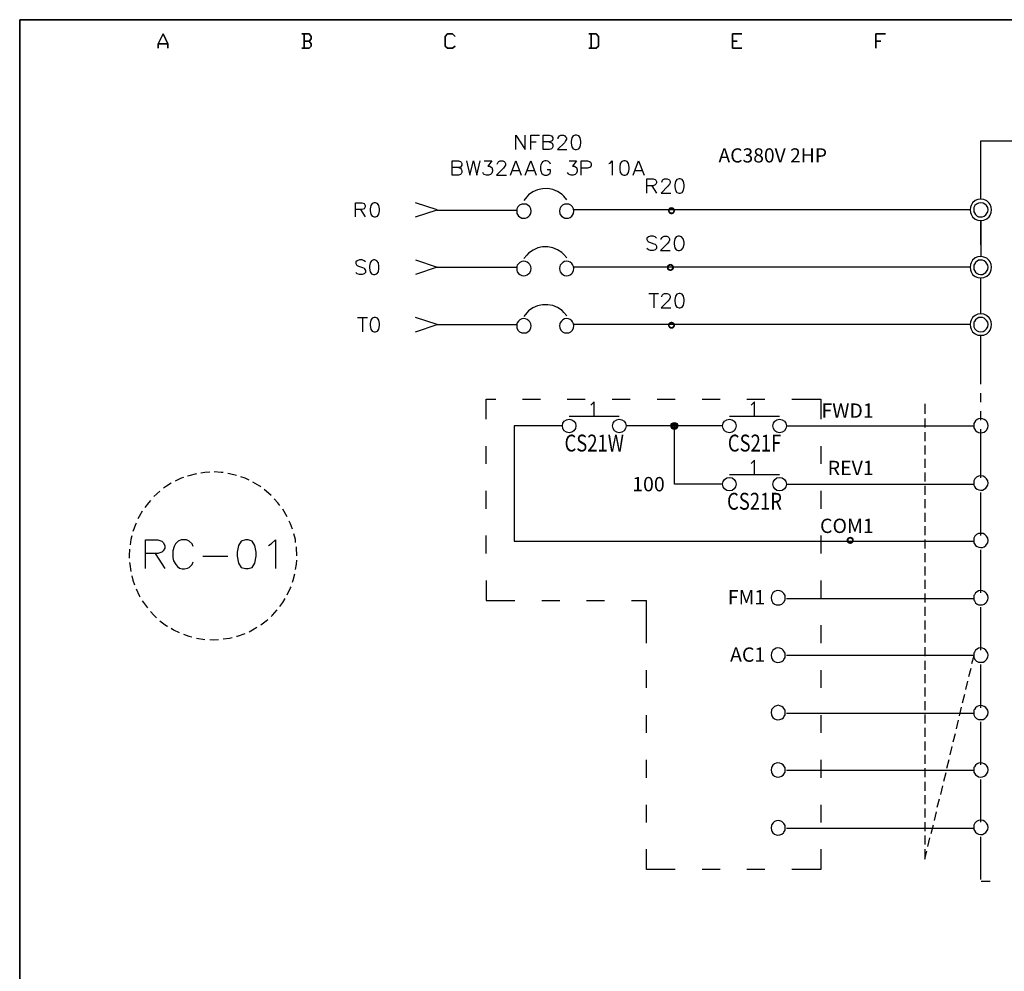
# Model space of a CAD drawing. Units: millimetres. Extents: x -1320 to 1695, y -2524 to 219.
# Drawn here: x 1053 to 1155, y -1679 to -1581 of the extents above; entities that cross this region are included whole.
import ezdxf
from ezdxf.enums import TextEntityAlignment as Align

# ---------------------------------------------------------------- set-up
doc = ezdxf.new("R2010")
doc.units = ezdxf.units.MM
for name, color, linetype in [('H', 7, 'Continuous'), ('P', 7, 'Continuous'), ('字型', 3, 'Continuous')]:
    doc.layers.add(name, color=color, linetype=linetype)
doc.styles.add('CHINA', font='romans.shx', dxfattribs={"bigfont": 'chineset.shx'})

msp = doc.modelspace()

# ---------------------------------------------------------------- hatches: boundary and pattern name
h = msp.add_hatch(color=256)
h.dxf.hatch_style = 1
h.paths.add_polyline_path([(1121.4, -1622.71, -1), (1120.7, -1622.71, -1)])
h.paths.add_polyline_path([(1120.88, -1622.71, 1), (1121.22, -1622.71, 1)], flags=16)
at = {"layer": 'H', "linetype": 'Continuous'}
for points in [[(1120.39, -1600.43), (1120.42, -1600.27), (1120.58, -1600.34), (1120.39, -1600.43)], [(1120.39, -1600.43), (1120.58, -1600.34), (1120.57, -1600.43), (1120.39, -1600.43)], [(1120.42, -1600.55), (1120.39, -1600.43), (1120.57, -1600.43), (1120.42, -1600.55)], [(1120.42, -1600.27), (1120.49, -1600.15), (1120.64, -1600.27), (1120.42, -1600.27)], [(1120.58, -1600.34), (1120.42, -1600.27), (1120.64, -1600.27), (1120.58, -1600.34)], [(1120.42, -1600.55), (1120.57, -1600.43), (1120.58, -1600.48), (1120.42, -1600.55)], [(1120.49, -1600.68), (1120.42, -1600.55), (1120.58, -1600.48), (1120.49, -1600.68)], [(1120.69, -1600.25), (1120.49, -1600.15), (1120.6, -1600.06), (1120.69, -1600.25)], [(1120.64, -1600.27), (1120.49, -1600.15), (1120.69, -1600.25), (1120.64, -1600.27)], [(1120.49, -1600.68), (1120.58, -1600.48), (1120.64, -1600.55), (1120.49, -1600.68)], [(1120.6, -1600.76), (1120.49, -1600.68), (1120.64, -1600.55), (1120.6, -1600.76)], [(1120.76, -1600.23), (1120.6, -1600.06), (1120.76, -1600.04), (1120.76, -1600.23)], [(1120.69, -1600.25), (1120.6, -1600.06), (1120.76, -1600.23), (1120.69, -1600.25)], [(1120.6, -1600.76), (1120.64, -1600.55), (1120.69, -1600.59), (1120.6, -1600.76)], [(1120.76, -1600.78), (1120.6, -1600.76), (1120.69, -1600.59), (1120.76, -1600.78)], [(1120.76, -1600.78), (1120.69, -1600.59), (1120.76, -1600.59), (1120.76, -1600.78)], [(1120.81, -1600.25), (1120.76, -1600.04), (1120.9, -1600.06), (1120.81, -1600.25)], [(1120.81, -1600.25), (1120.76, -1600.23), (1120.76, -1600.04), (1120.81, -1600.25)], [(1120.76, -1600.78), (1120.76, -1600.59), (1120.9, -1600.76), (1120.76, -1600.78)], [(1120.9, -1600.76), (1120.76, -1600.59), (1120.81, -1600.59), (1120.9, -1600.76)], [(1120.88, -1600.27), (1120.81, -1600.25), (1120.9, -1600.06), (1120.88, -1600.27)], [(1121.01, -1600.68), (1120.81, -1600.59), (1120.88, -1600.55), (1121.01, -1600.68)], [(1120.9, -1600.76), (1120.81, -1600.59), (1121.01, -1600.68), (1120.9, -1600.76)], [(1120.88, -1600.27), (1120.9, -1600.06), (1121.01, -1600.15), (1120.88, -1600.27)], [(1120.92, -1600.34), (1120.88, -1600.27), (1121.01, -1600.15), (1120.92, -1600.34)], [(1120.88, -1600.55), (1120.92, -1600.48), (1121.09, -1600.55), (1120.88, -1600.55)], [(1121.01, -1600.68), (1120.88, -1600.55), (1121.09, -1600.55), (1121.01, -1600.68)], [(1120.92, -1600.34), (1121.01, -1600.15), (1121.09, -1600.27), (1120.92, -1600.34)], [(1120.95, -1600.43), (1120.92, -1600.34), (1121.09, -1600.27), (1120.95, -1600.43)], [(1121.09, -1600.55), (1120.92, -1600.48), (1121.13, -1600.43), (1121.09, -1600.55)], [(1120.92, -1600.48), (1120.95, -1600.43), (1121.13, -1600.43), (1120.92, -1600.48)], [(1120.95, -1600.43), (1121.09, -1600.27), (1121.13, -1600.43), (1120.95, -1600.43)], [(1120.27, -1606.28), (1120.28, -1606.14), (1120.46, -1606.23), (1120.27, -1606.28)], [(1120.27, -1606.28), (1120.46, -1606.23), (1120.46, -1606.28), (1120.27, -1606.28)], [(1120.28, -1606.44), (1120.27, -1606.28), (1120.46, -1606.28), (1120.28, -1606.44)], [(1120.49, -1606.16), (1120.28, -1606.14), (1120.37, -1606.04), (1120.49, -1606.16)], [(1120.46, -1606.23), (1120.28, -1606.14), (1120.49, -1606.16), (1120.46, -1606.23)], [(1120.28, -1606.44), (1120.46, -1606.28), (1120.46, -1606.36), (1120.28, -1606.44)], [(1120.37, -1606.55), (1120.28, -1606.44), (1120.46, -1606.36), (1120.37, -1606.55)], [(1120.57, -1606.13), (1120.37, -1606.04), (1120.49, -1605.95), (1120.57, -1606.13)], [(1120.49, -1606.16), (1120.37, -1606.04), (1120.57, -1606.13), (1120.49, -1606.16)], [(1120.37, -1606.55), (1120.46, -1606.36), (1120.49, -1606.41), (1120.37, -1606.55)], [(1120.49, -1606.62), (1120.37, -1606.55), (1120.49, -1606.41), (1120.49, -1606.62)], [(1120.64, -1606.09), (1120.49, -1605.95), (1120.64, -1605.91), (1120.64, -1606.09)], [(1120.57, -1606.13), (1120.49, -1605.95), (1120.64, -1606.09), (1120.57, -1606.13)], [(1120.49, -1606.62), (1120.49, -1606.41), (1120.57, -1606.46), (1120.49, -1606.62)], [(1120.64, -1606.67), (1120.49, -1606.62), (1120.57, -1606.46), (1120.64, -1606.67)], [(1120.64, -1606.67), (1120.57, -1606.46), (1120.64, -1606.48), (1120.64, -1606.67)], [(1120.71, -1606.13), (1120.64, -1605.91), (1120.78, -1605.95), (1120.71, -1606.13)], [(1120.71, -1606.13), (1120.64, -1606.09), (1120.64, -1605.91), (1120.71, -1606.13)], [(1120.78, -1606.62), (1120.64, -1606.48), (1120.71, -1606.46), (1120.78, -1606.62)], [(1120.64, -1606.67), (1120.64, -1606.48), (1120.78, -1606.62), (1120.64, -1606.67)], [(1120.78, -1606.16), (1120.71, -1606.13), (1120.78, -1605.95), (1120.78, -1606.16)], [(1120.9, -1606.55), (1120.71, -1606.46), (1120.78, -1606.41), (1120.9, -1606.55)], [(1120.78, -1606.62), (1120.71, -1606.46), (1120.9, -1606.55), (1120.78, -1606.62)], [(1120.78, -1606.16), (1120.78, -1605.95), (1120.9, -1606.04), (1120.78, -1606.16)], [(1120.81, -1606.23), (1120.78, -1606.16), (1120.9, -1606.04), (1120.81, -1606.23)], [(1120.99, -1606.44), (1120.78, -1606.41), (1120.81, -1606.36), (1120.99, -1606.44)], [(1120.9, -1606.55), (1120.78, -1606.41), (1120.99, -1606.44), (1120.9, -1606.55)], [(1120.81, -1606.23), (1120.9, -1606.04), (1120.99, -1606.14), (1120.81, -1606.23)], [(1120.81, -1606.28), (1120.99, -1606.14), (1121.01, -1606.28), (1120.81, -1606.28)], [(1120.81, -1606.28), (1120.81, -1606.23), (1120.99, -1606.14), (1120.81, -1606.28)], [(1120.99, -1606.44), (1120.81, -1606.36), (1121.01, -1606.28), (1120.99, -1606.44)], [(1120.81, -1606.36), (1120.81, -1606.28), (1121.01, -1606.28), (1120.81, -1606.36)], [(1120.69, -1612.11), (1120.49, -1612.02), (1120.6, -1611.95), (1120.69, -1612.11)], [(1120.76, -1612.09), (1120.6, -1611.95), (1120.76, -1611.91), (1120.76, -1612.09)], [(1120.69, -1612.11), (1120.6, -1611.95), (1120.76, -1612.09), (1120.69, -1612.11)], [(1120.81, -1612.11), (1120.76, -1611.91), (1120.9, -1611.95), (1120.81, -1612.11)], [(1120.81, -1612.11), (1120.76, -1612.09), (1120.76, -1611.91), (1120.81, -1612.11)], [(1120.88, -1612.16), (1120.81, -1612.11), (1120.9, -1611.95), (1120.88, -1612.16)], [(1120.88, -1612.16), (1120.9, -1611.95), (1121.01, -1612.02), (1120.88, -1612.16)], [(1120.39, -1612.28), (1120.42, -1612.12), (1120.58, -1612.21), (1120.39, -1612.28)], [(1120.39, -1612.28), (1120.58, -1612.21), (1120.57, -1612.28), (1120.39, -1612.28)], [(1120.42, -1612.42), (1120.39, -1612.28), (1120.57, -1612.28), (1120.42, -1612.42)], [(1120.64, -1612.16), (1120.42, -1612.12), (1120.49, -1612.02), (1120.64, -1612.16)], [(1120.58, -1612.21), (1120.42, -1612.12), (1120.64, -1612.16), (1120.58, -1612.21)], [(1120.42, -1612.42), (1120.57, -1612.28), (1120.58, -1612.34), (1120.42, -1612.42)], [(1120.49, -1612.53), (1120.42, -1612.42), (1120.58, -1612.34), (1120.49, -1612.53)], [(1120.64, -1612.16), (1120.49, -1612.02), (1120.69, -1612.11), (1120.64, -1612.16)], [(1120.49, -1612.53), (1120.58, -1612.34), (1120.64, -1612.41), (1120.49, -1612.53)], [(1120.6, -1612.62), (1120.49, -1612.53), (1120.64, -1612.41), (1120.6, -1612.62)], [(1120.6, -1612.62), (1120.64, -1612.41), (1120.69, -1612.44), (1120.6, -1612.62)], [(1120.76, -1612.65), (1120.6, -1612.62), (1120.69, -1612.44), (1120.76, -1612.65)], [(1120.76, -1612.65), (1120.69, -1612.44), (1120.76, -1612.48), (1120.76, -1612.65)], [(1120.9, -1612.62), (1120.76, -1612.48), (1120.81, -1612.44), (1120.9, -1612.62)], [(1120.76, -1612.65), (1120.76, -1612.48), (1120.9, -1612.62), (1120.76, -1612.65)], [(1121.01, -1612.53), (1120.81, -1612.44), (1120.88, -1612.41), (1121.01, -1612.53)], [(1120.9, -1612.62), (1120.81, -1612.44), (1121.01, -1612.53), (1120.9, -1612.62)], [(1120.92, -1612.21), (1120.88, -1612.16), (1121.01, -1612.02), (1120.92, -1612.21)], [(1121.09, -1612.42), (1120.88, -1612.41), (1120.92, -1612.34), (1121.09, -1612.42)], [(1121.01, -1612.53), (1120.88, -1612.41), (1121.09, -1612.42), (1121.01, -1612.53)], [(1120.92, -1612.21), (1121.01, -1612.02), (1121.09, -1612.12), (1120.92, -1612.21)], [(1120.95, -1612.28), (1120.92, -1612.21), (1121.09, -1612.12), (1120.95, -1612.28)], [(1121.09, -1612.42), (1120.92, -1612.34), (1121.13, -1612.28), (1121.09, -1612.42)], [(1120.92, -1612.34), (1120.95, -1612.28), (1121.13, -1612.28), (1120.92, -1612.34)], [(1120.95, -1612.28), (1121.09, -1612.12), (1121.13, -1612.28), (1120.95, -1612.28)], [(1138.89, -1634.56), (1138.91, -1634.42), (1139.09, -1634.51), (1138.89, -1634.56)], [(1139.12, -1634.44), (1138.91, -1634.42), (1139, -1634.3), (1139.12, -1634.44)], [(1139.09, -1634.51), (1138.91, -1634.42), (1139.12, -1634.44), (1139.09, -1634.51)], [(1139.19, -1634.4), (1139, -1634.3), (1139.12, -1634.22), (1139.19, -1634.4)], [(1139.12, -1634.44), (1139, -1634.3), (1139.19, -1634.4), (1139.12, -1634.44)], [(1139.26, -1634.38), (1139.12, -1634.22), (1139.26, -1634.19), (1139.26, -1634.38)], [(1139.19, -1634.4), (1139.12, -1634.22), (1139.26, -1634.38), (1139.19, -1634.4)], [(1139.33, -1634.4), (1139.26, -1634.19), (1139.4, -1634.22), (1139.33, -1634.4)], [(1139.33, -1634.4), (1139.26, -1634.38), (1139.26, -1634.19), (1139.33, -1634.4)], [(1139.4, -1634.44), (1139.33, -1634.4), (1139.4, -1634.22), (1139.4, -1634.44)], [(1139.4, -1634.44), (1139.4, -1634.22), (1139.53, -1634.3), (1139.4, -1634.44)], [(1139.44, -1634.51), (1139.4, -1634.44), (1139.53, -1634.3), (1139.44, -1634.51)], [(1139.44, -1634.51), (1139.53, -1634.3), (1139.62, -1634.42), (1139.44, -1634.51)], [(1139.44, -1634.56), (1139.62, -1634.42), (1139.63, -1634.56), (1139.44, -1634.56)], [(1139.44, -1634.56), (1139.44, -1634.51), (1139.62, -1634.42), (1139.44, -1634.56)], [(1138.89, -1634.56), (1139.09, -1634.51), (1139.09, -1634.56), (1138.89, -1634.56)], [(1138.91, -1634.72), (1138.89, -1634.56), (1139.09, -1634.56), (1138.91, -1634.72)], [(1138.91, -1634.72), (1139.09, -1634.56), (1139.09, -1634.63), (1138.91, -1634.72)], [(1139, -1634.82), (1138.91, -1634.72), (1139.09, -1634.63), (1139, -1634.82)], [(1139, -1634.82), (1139.09, -1634.63), (1139.12, -1634.7), (1139, -1634.82)], [(1139.12, -1634.91), (1139, -1634.82), (1139.12, -1634.7), (1139.12, -1634.91)], [(1139.12, -1634.91), (1139.12, -1634.7), (1139.19, -1634.74), (1139.12, -1634.91)], [(1139.26, -1634.93), (1139.12, -1634.91), (1139.19, -1634.74), (1139.26, -1634.93)], [(1139.26, -1634.93), (1139.19, -1634.74), (1139.26, -1634.75), (1139.26, -1634.93)], [(1139.4, -1634.91), (1139.26, -1634.75), (1139.33, -1634.74), (1139.4, -1634.91)], [(1139.26, -1634.93), (1139.26, -1634.75), (1139.4, -1634.91), (1139.26, -1634.93)], [(1139.53, -1634.82), (1139.33, -1634.74), (1139.4, -1634.7), (1139.53, -1634.82)], [(1139.4, -1634.91), (1139.33, -1634.74), (1139.53, -1634.82), (1139.4, -1634.91)], [(1139.62, -1634.72), (1139.4, -1634.7), (1139.44, -1634.63), (1139.62, -1634.72)], [(1139.53, -1634.82), (1139.4, -1634.7), (1139.62, -1634.72), (1139.53, -1634.82)], [(1139.62, -1634.72), (1139.44, -1634.63), (1139.63, -1634.56), (1139.62, -1634.72)], [(1139.44, -1634.63), (1139.44, -1634.56), (1139.63, -1634.56), (1139.44, -1634.63)]]:
    msp.add_hatch(color=256, dxfattribs=at).paths.add_polyline_path(points)

# ---------------------------------------------------------------- linework, layer by layer
at = {"linetype": 'Continuous'}
for p, q in [((1112.75, -1620.21), (1112.39, -1620.56)), ((1112.75, -1621.71), (1112.75, -1620.21)), ((1129.35, -1620.21), (1128.99, -1620.56)), ((1129.35, -1621.71), (1129.35, -1620.21)), ((1129.35, -1626.24), (1128.99, -1626.59)), ((1129.35, -1627.74), (1129.35, -1626.24))]:
    msp.add_line(p, q, dxfattribs=at)
for p, q in [((1110.15, -1621.71), (1115.35, -1621.71)), ((1126.75, -1621.71), (1131.95, -1621.71)), ((1126.05, -1622.71), (1116.05, -1622.71)), ((1126.75, -1627.74), (1131.95, -1627.74))]:
    msp.add_line(p, q)
msp.add_lwpolyline([(1126.05, -1628.74), (1121.05, -1628.74), (1121.05, -1622.71)])
for centre, radius in [((1110.15, -1622.71), 0.7), ((1115.35, -1622.71), 0.7), ((1126.75, -1622.71), 0.7), ((1131.95, -1622.71), 0.7), ((1121.05, -1622.71), 0.35), ((1121.05, -1622.71), 0.17), ((1126.75, -1628.74), 0.7), ((1131.95, -1628.74), 0.7)]:
    msp.add_circle(centre, radius)
at = {"layer": 'P'}
for points in [[(1276.18, -1782.74), (1198.16, -1782.74), (1198.16, -1766.39), (1276.18, -1766.39), (1276.18, -1782.74), (1335.62, -1782.74), (1335.62, -1758.95), (1335.62, -1580.62), (1053.26, -1580.62), (1053.26, -1758.95), (1053.26, -1766.39), (1053.26, -1782.74), (1127.55, -1782.74), (1127.55, -1766.39), (1053.26, -1766.39), (1053.26, -1758.95), (1053.26, -1580.62), (1335.62, -1580.62), (1335.62, -1758.95), (1335.62, -1766.39), (1276.18, -1766.39)], [(1104.62, -1594.06), (1104.62, -1592.58), (1105.61, -1594.06), (1105.61, -1592.58)], [(1106.19, -1594.06), (1106.19, -1592.58), (1107.09, -1592.58)], [(1108.09, -1593.29), (1108.31, -1593.37), (1108.39, -1593.43), (1108.45, -1593.58), (1108.45, -1593.8), (1108.39, -1593.92), (1108.31, -1594.01), (1108.09, -1594.06), (1107.46, -1594.06), (1107.46, -1592.58), (1108.09, -1592.58), (1108.31, -1592.65), (1108.39, -1592.74), (1108.45, -1592.86), (1108.45, -1593), (1108.39, -1593.16), (1108.31, -1593.21), (1108.09, -1593.29), (1107.46, -1593.29)], [(1109.03, -1592.95), (1109.03, -1592.86), (1109.08, -1592.74), (1109.15, -1592.65), (1109.29, -1592.58), (1109.58, -1592.58), (1109.72, -1592.65), (1109.79, -1592.74), (1109.88, -1592.86), (1109.88, -1593), (1109.79, -1593.16), (1109.66, -1593.37), (1108.94, -1594.06), (1109.93, -1594.06)], [(1110.78, -1592.58), (1110.56, -1592.65), (1110.44, -1592.86), (1110.35, -1593.21), (1110.35, -1593.43), (1110.44, -1593.8), (1110.56, -1594.01), (1110.78, -1594.06), (1110.93, -1594.06), (1111.15, -1594.01), (1111.29, -1593.8), (1111.36, -1593.43), (1111.36, -1593.21), (1111.29, -1592.86), (1111.15, -1592.65), (1110.93, -1592.58), (1110.78, -1592.58), (1110.78, -1592.58)], [(1106.19, -1593.29), (1106.75, -1593.29)], [(1152.79, -1599.21), (1152.79, -1593.18), (1159.21, -1593.18)], [(1098.69, -1595.95), (1098.9, -1596.02), (1098.98, -1596.11), (1099.03, -1596.23), (1099.03, -1596.44), (1098.98, -1596.58), (1098.9, -1596.65), (1098.69, -1596.74), (1098.04, -1596.74), (1098.04, -1595.26), (1098.69, -1595.26), (1098.9, -1595.31), (1098.98, -1595.38), (1099.03, -1595.53), (1099.03, -1595.68), (1098.98, -1595.81), (1098.9, -1595.9), (1098.69, -1595.95), (1098.04, -1595.95)], [(1099.54, -1595.26), (1099.87, -1596.74), (1100.25, -1595.26), (1100.6, -1596.74), (1100.93, -1595.26)], [(1101.37, -1595.26), (1102.15, -1595.26), (1101.73, -1595.81), (1101.94, -1595.81), (1102.08, -1595.9), (1102.15, -1595.95), (1102.22, -1596.16), (1102.22, -1596.32), (1102.15, -1596.53), (1102.01, -1596.65), (1101.8, -1596.74), (1101.59, -1596.74), (1101.37, -1596.65), (1101.3, -1596.58), (1101.23, -1596.44)], [(1102.71, -1595.6), (1102.79, -1595.38), (1102.86, -1595.31), (1103, -1595.26), (1103.28, -1595.26), (1103.44, -1595.31), (1103.49, -1595.38), (1103.56, -1595.53), (1103.56, -1595.68), (1103.49, -1595.81), (1103.35, -1596.02), (1102.64, -1596.74), (1103.65, -1596.74)], [(1104.07, -1596.74), (1104.62, -1595.26), (1105.18, -1596.74)], [(1105.61, -1596.74), (1106.19, -1595.26), (1106.75, -1596.74)], [(1108.24, -1595.6), (1108.18, -1595.47), (1108.02, -1595.31), (1107.95, -1595.28), (1107.79, -1595.24), (1107.65, -1595.24), (1107.53, -1595.28), (1107.41, -1595.35), (1107.32, -1595.45), (1107.21, -1595.65), (1107.18, -1595.81), (1107.18, -1596.16), (1107.25, -1596.37), (1107.3, -1596.53), (1107.46, -1596.65), (1107.6, -1596.74), (1107.88, -1596.74), (1108.02, -1596.65), (1108.18, -1596.53), (1108.24, -1596.37), (1108.24, -1596.16), (1107.88, -1596.16)], [(1110.14, -1595.26), (1110.93, -1595.26), (1110.51, -1595.81), (1110.72, -1595.81), (1110.86, -1595.9), (1110.93, -1595.95), (1110.99, -1596.16), (1110.99, -1596.32), (1110.93, -1596.53), (1110.78, -1596.65), (1110.56, -1596.74), (1110.35, -1596.74), (1110.14, -1596.65), (1110.09, -1596.58), (1110, -1596.44)], [(1111.41, -1596.74), (1111.41, -1595.26), (1112.05, -1595.26), (1112.26, -1595.31), (1112.35, -1595.38), (1112.42, -1595.53), (1112.42, -1595.74), (1112.35, -1595.9), (1112.26, -1595.95), (1112.05, -1596.02), (1111.41, -1596.02)], [(1114.25, -1595.53), (1114.39, -1595.47), (1114.6, -1595.26), (1114.6, -1596.74)], [(1115.82, -1595.26), (1115.61, -1595.31), (1115.45, -1595.53), (1115.4, -1595.9), (1115.4, -1596.11), (1115.45, -1596.44), (1115.61, -1596.65), (1115.82, -1596.74), (1115.94, -1596.74), (1116.16, -1596.65), (1116.3, -1596.44), (1116.37, -1596.11), (1116.37, -1595.9), (1116.3, -1595.53), (1116.16, -1595.31), (1115.94, -1595.26), (1115.82, -1595.26), (1115.82, -1595.26)], [(1116.79, -1596.74), (1117.35, -1595.26), (1117.94, -1596.74)], [(1104.28, -1596.23), (1104.97, -1596.23)], [(1105.82, -1596.23), (1106.54, -1596.23)], [(1117, -1596.23), (1117.73, -1596.23)], [(1118.2, -1598.58), (1118.2, -1597.1), (1118.84, -1597.1), (1119.05, -1597.17), (1119.12, -1597.24), (1119.19, -1597.39), (1119.19, -1597.52), (1119.12, -1597.66), (1119.05, -1597.73), (1118.84, -1597.82), (1118.2, -1597.82)], [(1119.75, -1597.45), (1119.82, -1597.24), (1119.89, -1597.17), (1120.04, -1597.1), (1120.32, -1597.1), (1120.48, -1597.17), (1120.53, -1597.24), (1120.6, -1597.39), (1120.6, -1597.52), (1120.53, -1597.66), (1120.39, -1597.87), (1119.68, -1598.58), (1120.69, -1598.58)], [(1121.54, -1597.1), (1121.32, -1597.17), (1121.16, -1597.39), (1121.11, -1597.73), (1121.11, -1597.94), (1121.16, -1598.29), (1121.32, -1598.51), (1121.54, -1598.58), (1121.66, -1598.58), (1121.87, -1598.51), (1122.01, -1598.29), (1122.08, -1597.94), (1122.08, -1597.73), (1122.01, -1597.39), (1121.87, -1597.17), (1121.66, -1597.1), (1121.54, -1597.1), (1121.54, -1597.1)], [(1109.91, -1599.28), (1109.61, -1598.91), (1109.42, -1598.72), (1108.96, -1598.42), (1108.46, -1598.22), (1107.95, -1598.12), (1107.41, -1598.14), (1106.89, -1598.24), (1106.4, -1598.45), (1105.96, -1598.75), (1105.77, -1598.96), (1105.47, -1599.34)], [(1118.7, -1597.82), (1119.19, -1598.58)], [(1088.04, -1601.06), (1088.04, -1599.58), (1088.67, -1599.58), (1088.92, -1599.65), (1088.97, -1599.72), (1089.04, -1599.86), (1089.04, -1600.01), (1088.97, -1600.15), (1088.92, -1600.22), (1088.67, -1600.29), (1088.04, -1600.29)], [(1089.98, -1599.58), (1089.77, -1599.65), (1089.61, -1599.86), (1089.56, -1600.22), (1089.56, -1600.43), (1089.61, -1600.78), (1089.77, -1600.99), (1089.98, -1601.06), (1090.1, -1601.06), (1090.31, -1600.99), (1090.46, -1600.78), (1090.53, -1600.43), (1090.53, -1600.22), (1090.46, -1599.86), (1090.31, -1599.65), (1090.1, -1599.58), (1089.98, -1599.58), (1089.98, -1599.58)], [(1094.25, -1601.06), (1096.47, -1600.32), (1094.25, -1599.58)], [(1106.21, -1600.46), (1106.17, -1600.23), (1106.07, -1600.01), (1105.89, -1599.85), (1105.7, -1599.74), (1105.47, -1599.72), (1105.24, -1599.74), (1105.03, -1599.85), (1104.85, -1600.01), (1104.74, -1600.23), (1104.73, -1600.46), (1104.74, -1600.69), (1104.8, -1600.8), (1104.92, -1600.96), (1105.08, -1601.08), (1105.25, -1601.17), (1105.45, -1601.2), (1105.62, -1601.17), (1105.82, -1601.1), (1105.98, -1600.98), (1106.07, -1600.89), (1106.17, -1600.69), (1106.21, -1600.46), (1106.21, -1600.46)], [(1110.65, -1600.46), (1110.62, -1600.23), (1110.51, -1600.01), (1110.33, -1599.85), (1110.12, -1599.74), (1109.89, -1599.72), (1109.68, -1599.74), (1109.47, -1599.85), (1109.29, -1600.01), (1109.19, -1600.23), (1109.15, -1600.46), (1109.19, -1600.69), (1109.24, -1600.8), (1109.36, -1600.96), (1109.52, -1601.08), (1109.7, -1601.17), (1109.88, -1601.2), (1110.07, -1601.17), (1110.26, -1601.1), (1110.42, -1600.98), (1110.51, -1600.89), (1110.62, -1600.69), (1110.65, -1600.46), (1110.65, -1600.46)], [(1153.9, -1600.32), (1153.87, -1600.04), (1153.74, -1599.76), (1153.66, -1599.62), (1153.41, -1599.39), (1153.11, -1599.26), (1152.81, -1599.21), (1152.49, -1599.25), (1152.19, -1599.37), (1151.94, -1599.58), (1151.77, -1599.86), (1151.72, -1600.04), (1151.68, -1600.32), (1151.72, -1600.61), (1151.77, -1600.78), (1151.94, -1601.06), (1152.19, -1601.28), (1152.49, -1601.4), (1152.81, -1601.43), (1153.11, -1601.38), (1153.41, -1601.26), (1153.66, -1601.03), (1153.74, -1600.89), (1153.87, -1600.61), (1153.9, -1600.32), (1153.9, -1600.32)], [(1153.53, -1600.32), (1153.5, -1600.09), (1153.39, -1599.88), (1153.21, -1599.72), (1153.02, -1599.62), (1152.79, -1599.58), (1152.56, -1599.62), (1152.35, -1599.72), (1152.17, -1599.88), (1152.07, -1600.09), (1152.05, -1600.32), (1152.07, -1600.53), (1152.12, -1600.64), (1152.23, -1600.82), (1152.39, -1600.96), (1152.56, -1601.05), (1152.76, -1601.06), (1152.95, -1601.05), (1153.14, -1600.98), (1153.32, -1600.85), (1153.39, -1600.75), (1153.5, -1600.53), (1153.53, -1600.32), (1153.53, -1600.32)], [(1088.55, -1600.29), (1089.04, -1601.06)], [(1096.45, -1600.36), (1104.73, -1600.36)], [(1151.68, -1600.32), (1110.63, -1600.32)], [(1152.79, -1603.96), (1152.79, -1601.43), (1152.79, -1605.16)], [(1119.21, -1603.25), (1119.05, -1603.11), (1118.84, -1603.04), (1118.57, -1603.04), (1118.36, -1603.11), (1118.2, -1603.25), (1118.2, -1603.41), (1118.27, -1603.53), (1118.36, -1603.62), (1118.48, -1603.67), (1118.91, -1603.83), (1119.05, -1603.89), (1119.12, -1603.96), (1119.21, -1604.1), (1119.21, -1604.31), (1119.05, -1604.47), (1118.84, -1604.52), (1118.57, -1604.52), (1118.36, -1604.47), (1118.2, -1604.31)], [(1119.68, -1603.41), (1119.68, -1603.32), (1119.77, -1603.2), (1119.84, -1603.11), (1119.98, -1603.04), (1120.27, -1603.04), (1120.41, -1603.11), (1120.48, -1603.2), (1120.53, -1603.32), (1120.53, -1603.46), (1120.48, -1603.62), (1120.32, -1603.83), (1119.63, -1604.52), (1120.62, -1604.52)], [(1121.46, -1603.04), (1121.25, -1603.11), (1121.11, -1603.32), (1121.04, -1603.67), (1121.04, -1603.89), (1121.11, -1604.26), (1121.25, -1604.47), (1121.46, -1604.52), (1121.59, -1604.52), (1121.8, -1604.47), (1121.96, -1604.26), (1122.05, -1603.89), (1122.05, -1603.67), (1121.96, -1603.32), (1121.8, -1603.11), (1121.59, -1603.04), (1121.46, -1603.04), (1121.46, -1603.04)], [(1109.91, -1605.31), (1109.61, -1604.94), (1109.4, -1604.75), (1108.94, -1604.45), (1108.45, -1604.26), (1107.94, -1604.15), (1107.41, -1604.17), (1106.91, -1604.27), (1106.42, -1604.49), (1105.96, -1604.8), (1105.77, -1605.01), (1105.47, -1605.37)], [(1089.06, -1605.72), (1088.92, -1605.6), (1088.71, -1605.51), (1088.43, -1605.51), (1088.2, -1605.6), (1088.07, -1605.72), (1088.07, -1605.88), (1088.13, -1606.02), (1088.2, -1606.09), (1088.34, -1606.14), (1088.76, -1606.3), (1088.92, -1606.36), (1088.97, -1606.44), (1089.06, -1606.6), (1089.06, -1606.81), (1088.92, -1606.94), (1088.71, -1607.03), (1088.43, -1607.03), (1088.2, -1606.94), (1088.07, -1606.81)], [(1089.91, -1605.51), (1089.7, -1605.6), (1089.56, -1605.81), (1089.49, -1606.14), (1089.49, -1606.36), (1089.56, -1606.73), (1089.7, -1606.94), (1089.91, -1607.03), (1090.03, -1607.03), (1090.24, -1606.94), (1090.4, -1606.73), (1090.46, -1606.36), (1090.46, -1606.14), (1090.4, -1605.81), (1090.24, -1605.6), (1090.03, -1605.51), (1089.91, -1605.51), (1089.91, -1605.51)], [(1094.25, -1605.51), (1096.47, -1606.25), (1094.25, -1607.03)], [(1106.21, -1606.41), (1106.17, -1606.18), (1106.07, -1605.97), (1105.98, -1605.88), (1105.82, -1605.74), (1105.62, -1605.67), (1105.43, -1605.65), (1105.24, -1605.69), (1105.06, -1605.76), (1104.9, -1605.9), (1104.78, -1606.07), (1104.74, -1606.18), (1104.73, -1606.41), (1104.74, -1606.62), (1104.78, -1606.73), (1104.9, -1606.9), (1105.06, -1607.03), (1105.24, -1607.11), (1105.43, -1607.15), (1105.62, -1607.13), (1105.82, -1607.06), (1105.98, -1606.92), (1106.07, -1606.83), (1106.17, -1606.62), (1106.21, -1606.41), (1106.21, -1606.41)], [(1110.65, -1606.41), (1110.62, -1606.18), (1110.51, -1605.97), (1110.42, -1605.88), (1110.26, -1605.74), (1110.07, -1605.67), (1109.88, -1605.65), (1109.68, -1605.69), (1109.51, -1605.76), (1109.35, -1605.9), (1109.22, -1606.07), (1109.19, -1606.18), (1109.15, -1606.41), (1109.19, -1606.62), (1109.22, -1606.73), (1109.35, -1606.9), (1109.51, -1607.03), (1109.68, -1607.11), (1109.88, -1607.15), (1110.07, -1607.13), (1110.26, -1607.04), (1110.42, -1606.92), (1110.51, -1606.83), (1110.62, -1606.62), (1110.65, -1606.41), (1110.65, -1606.41)], [(1153.9, -1606.25), (1153.87, -1605.99), (1153.74, -1605.7), (1153.66, -1605.56), (1153.41, -1605.33), (1153.11, -1605.21), (1152.81, -1605.16), (1152.49, -1605.19), (1152.19, -1605.31), (1151.94, -1605.53), (1151.77, -1605.81), (1151.72, -1605.99), (1151.68, -1606.25), (1151.72, -1606.55), (1151.77, -1606.73), (1151.94, -1607.01), (1152.19, -1607.22), (1152.49, -1607.34), (1152.81, -1607.38), (1153.11, -1607.33), (1153.41, -1607.2), (1153.66, -1606.97), (1153.74, -1606.83), (1153.87, -1606.55), (1153.9, -1606.25), (1153.9, -1606.25)], [(1153.53, -1606.25), (1153.5, -1606.04), (1153.39, -1605.83), (1153.32, -1605.74), (1153.14, -1605.61), (1152.95, -1605.54), (1152.76, -1605.53), (1152.56, -1605.54), (1152.39, -1605.63), (1152.23, -1605.77), (1152.12, -1605.95), (1152.07, -1606.04), (1152.05, -1606.25), (1152.07, -1606.5), (1152.12, -1606.6), (1152.23, -1606.78), (1152.39, -1606.9), (1152.56, -1606.99), (1152.76, -1607.03), (1152.95, -1607.01), (1153.14, -1606.92), (1153.32, -1606.8), (1153.39, -1606.71), (1153.5, -1606.5), (1153.53, -1606.25), (1153.53, -1606.25)], [(1096.45, -1606.27), (1104.73, -1606.27)], [(1151.68, -1606.25), (1110.63, -1606.25)], [(1152.79, -1611.1), (1152.79, -1607.38)], [(1118.41, -1608.98), (1119.4, -1608.98)], [(1118.91, -1608.98), (1118.91, -1610.47)], [(1119.75, -1609.35), (1119.75, -1609.27), (1119.82, -1609.14), (1119.89, -1609.05), (1120.04, -1608.98), (1120.32, -1608.98), (1120.48, -1609.05), (1120.53, -1609.14), (1120.6, -1609.27), (1120.6, -1609.41), (1120.53, -1609.57), (1120.39, -1609.78), (1119.68, -1610.47), (1120.69, -1610.47)], [(1121.54, -1608.98), (1121.32, -1609.05), (1121.16, -1609.27), (1121.11, -1609.62), (1121.11, -1609.83), (1121.16, -1610.2), (1121.32, -1610.41), (1121.54, -1610.47), (1121.66, -1610.47), (1121.87, -1610.41), (1122.01, -1610.2), (1122.08, -1609.83), (1122.08, -1609.62), (1122.01, -1609.27), (1121.87, -1609.05), (1121.66, -1608.98), (1121.54, -1608.98), (1121.54, -1608.98)], [(1109.91, -1611.29), (1109.61, -1610.94), (1109.42, -1610.75), (1108.96, -1610.45), (1108.46, -1610.24), (1107.95, -1610.15), (1107.41, -1610.15), (1106.89, -1610.25), (1106.4, -1610.47), (1105.96, -1610.78), (1105.77, -1610.98), (1105.47, -1611.36)], [(1088.25, -1611.47), (1089.26, -1611.47)], [(1088.76, -1611.47), (1088.76, -1612.95)], [(1089.98, -1611.47), (1089.77, -1611.54), (1089.61, -1611.75), (1089.56, -1612.11), (1089.56, -1612.32), (1089.61, -1612.67), (1089.77, -1612.88), (1089.98, -1612.95), (1090.1, -1612.95), (1090.31, -1612.88), (1090.46, -1612.67), (1090.53, -1612.32), (1090.53, -1612.11), (1090.46, -1611.75), (1090.31, -1611.54), (1090.1, -1611.47), (1089.98, -1611.47), (1089.98, -1611.47)], [(1094.25, -1612.95), (1096.47, -1612.21), (1094.25, -1611.47)], [(1106.21, -1612.34), (1106.17, -1612.12), (1106.07, -1611.91), (1105.98, -1611.82), (1105.82, -1611.68), (1105.62, -1611.61), (1105.43, -1611.59), (1105.24, -1611.63), (1105.06, -1611.72), (1104.9, -1611.84), (1104.78, -1612.02), (1104.74, -1612.12), (1104.73, -1612.34), (1104.74, -1612.56), (1104.85, -1612.78), (1105.03, -1612.95), (1105.24, -1613.06), (1105.47, -1613.08), (1105.7, -1613.06), (1105.89, -1612.95), (1106.07, -1612.78), (1106.17, -1612.56), (1106.21, -1612.34), (1106.21, -1612.34)], [(1110.65, -1612.34), (1110.62, -1612.12), (1110.51, -1611.91), (1110.42, -1611.82), (1110.26, -1611.68), (1110.07, -1611.61), (1109.88, -1611.59), (1109.68, -1611.63), (1109.51, -1611.72), (1109.35, -1611.84), (1109.22, -1612.02), (1109.19, -1612.12), (1109.15, -1612.34), (1109.19, -1612.56), (1109.29, -1612.78), (1109.47, -1612.95), (1109.68, -1613.06), (1109.89, -1613.08), (1110.12, -1613.06), (1110.33, -1612.95), (1110.51, -1612.78), (1110.62, -1612.56), (1110.65, -1612.34), (1110.65, -1612.34)], [(1153.9, -1612.21), (1153.87, -1611.93), (1153.74, -1611.65), (1153.64, -1611.51), (1153.39, -1611.28), (1153.11, -1611.14), (1152.79, -1611.1), (1152.49, -1611.14), (1152.19, -1611.26), (1151.94, -1611.47), (1151.77, -1611.75), (1151.72, -1611.93), (1151.68, -1612.21), (1151.72, -1612.49), (1151.77, -1612.67), (1151.94, -1612.95), (1152.19, -1613.16), (1152.49, -1613.29), (1152.81, -1613.32), (1153.11, -1613.29), (1153.41, -1613.15), (1153.66, -1612.93), (1153.74, -1612.78), (1153.87, -1612.49), (1153.9, -1612.21), (1153.9, -1612.21)], [(1153.53, -1612.21), (1153.5, -1611.96), (1153.39, -1611.79), (1153.32, -1611.7), (1153.14, -1611.56), (1152.97, -1611.49), (1152.77, -1611.47), (1152.58, -1611.49), (1152.4, -1611.58), (1152.24, -1611.7), (1152.12, -1611.88), (1152.07, -1611.96), (1152.05, -1612.21), (1152.07, -1612.44), (1152.17, -1612.65), (1152.35, -1612.81), (1152.56, -1612.92), (1152.79, -1612.95), (1153.02, -1612.92), (1153.21, -1612.81), (1153.39, -1612.65), (1153.5, -1612.44), (1153.53, -1612.21), (1153.53, -1612.21)], [(1096.45, -1612.21), (1104.73, -1612.21)], [(1151.68, -1612.21), (1110.63, -1612.21)], [(1152.79, -1618.39), (1152.79, -1613.32)], [(1101.55, -1622), (1101.55, -1619.94), (1102.56, -1619.94)], [(1105.32, -1619.94), (1107.19, -1619.94)], [(1109.96, -1619.94), (1111.83, -1619.94)], [(1114.62, -1619.94), (1116.49, -1619.94)], [(1119.26, -1619.94), (1121.13, -1619.94)], [(1123.92, -1619.94), (1125.79, -1619.94)], [(1128.56, -1619.94), (1130.43, -1619.94)], [(1133.21, -1619.94), (1136.23, -1619.94), (1136.23, -1622)], [(1152.79, -1620.25), (1152.79, -1619.32)], [(1146.99, -1620.41), (1146.99, -1621.47)], [(1152.79, -1622.11), (1152.79, -1621.17)], [(1146.99, -1621.95), (1146.99, -1622.88)], [(1153.53, -1622.69), (1153.5, -1622.44), (1153.39, -1622.23), (1153.3, -1622.16), (1153.14, -1622.04), (1152.95, -1621.97), (1152.76, -1621.95), (1152.56, -1621.98), (1152.39, -1622.05), (1152.23, -1622.18), (1152.12, -1622.35), (1152.07, -1622.44), (1152.05, -1622.69), (1152.07, -1622.92), (1152.12, -1623.02), (1152.23, -1623.18), (1152.39, -1623.31), (1152.56, -1623.39), (1152.76, -1623.41), (1152.95, -1623.39), (1153.14, -1623.34), (1153.3, -1623.22), (1153.39, -1623.13), (1153.5, -1622.92), (1153.53, -1622.69), (1153.53, -1622.69)], [(1109.45, -1622.71), (1104.45, -1622.71), (1104.45, -1634.63), (1152.03, -1634.63)], [(1132.65, -1622.71), (1152.03, -1622.71)], [(1152.79, -1628.1), (1152.79, -1623.04)], [(1146.99, -1623.34), (1146.99, -1624.28)], [(1101.55, -1626.64), (1101.55, -1624.81)], [(1136.23, -1624.81), (1136.23, -1626.64)], [(1146.99, -1624.74), (1146.99, -1625.67)], [(1146.99, -1626.13), (1146.99, -1627.06)], [(1070.21, -1628.06), (1069.96, -1628.13), (1069.34, -1628.43)], [(1071.55, -1627.67), (1070.77, -1627.87), (1070.63, -1627.9)], [(1072.93, -1627.5), (1072.43, -1627.53), (1072.01, -1627.59)], [(1074.32, -1627.55), (1074.12, -1627.53), (1073.4, -1627.48)], [(1075.69, -1627.85), (1074.99, -1627.66), (1074.8, -1627.64)], [(1077.02, -1628.33), (1076.61, -1628.13), (1076.14, -1627.97)], [(1146.99, -1627.54), (1146.99, -1628.46)], [(1153.53, -1628.63), (1153.5, -1628.4), (1153.39, -1628.19), (1153.21, -1628.02), (1153.02, -1627.91), (1152.79, -1627.89), (1152.56, -1627.91), (1152.35, -1628.02), (1152.17, -1628.19), (1152.07, -1628.4), (1152.05, -1628.63), (1152.07, -1628.86), (1152.12, -1628.97), (1152.24, -1629.14), (1152.4, -1629.27), (1152.58, -1629.34), (1152.77, -1629.37), (1152.97, -1629.36), (1153.14, -1629.27), (1153.32, -1629.14), (1153.39, -1629.06), (1153.5, -1628.86), (1153.53, -1628.63), (1153.53, -1628.63)], [(1068.94, -1628.64), (1068.46, -1628.94), (1068.16, -1629.17)], [(1078.22, -1629.03), (1078.11, -1628.94), (1077.41, -1628.54)], [(1079.29, -1629.91), (1078.78, -1629.46), (1078.57, -1629.31)], [(1132.65, -1628.74), (1152.03, -1628.74)], [(1146.99, -1628.93), (1146.99, -1629.83)], [(1067.77, -1629.46), (1067.14, -1630.02)], [(1080.21, -1630.95), (1080, -1630.66), (1079.61, -1630.25)], [(1101.55, -1631.3), (1101.55, -1629.43)], [(1136.23, -1629.43), (1136.23, -1631.3)], [(1146.99, -1630.31), (1146.99, -1631.24)], [(1152.79, -1634.05), (1152.79, -1629.59)], [(1066.79, -1630.43), (1066.58, -1630.66), (1066.22, -1631.15)], [(1080.97, -1632.14), (1080.51, -1631.34)], [(1065.94, -1631.54), (1065.62, -1632.08), (1065.5, -1632.35)], [(1146.99, -1631.7), (1146.99, -1632.64)], [(1065.31, -1632.77), (1065.27, -1632.84), (1064.97, -1633.65)], [(1081.52, -1633.42), (1081.3, -1632.84), (1081.16, -1632.56)], [(1146.99, -1633.1), (1146.99, -1634.03)], [(1064.86, -1634.09), (1064.76, -1634.47), (1064.69, -1635.03)], [(1081.83, -1634.78), (1081.8, -1634.47), (1081.66, -1633.88)], [(1101.55, -1635.94), (1101.55, -1634.07)], [(1136.23, -1634.07), (1136.23, -1635.94)], [(1153.53, -1634.58), (1153.5, -1634.35), (1153.39, -1634.14), (1153.21, -1633.96), (1153.02, -1633.85), (1152.79, -1633.84), (1152.56, -1633.85), (1152.35, -1633.96), (1152.17, -1634.14), (1152.07, -1634.35), (1152.05, -1634.58), (1152.07, -1634.81), (1152.12, -1634.91), (1152.24, -1635.09), (1152.4, -1635.21), (1152.58, -1635.28), (1152.77, -1635.32), (1152.97, -1635.3), (1153.14, -1635.23), (1153.32, -1635.09), (1153.39, -1635), (1153.5, -1634.81), (1153.53, -1634.58), (1153.53, -1634.58)], [(1066.28, -1637.48), (1066.28, -1634.52), (1067.56, -1634.52), (1067.99, -1634.66), (1068.13, -1634.78), (1068.27, -1635.08), (1068.27, -1635.36), (1068.13, -1635.66), (1067.99, -1635.79), (1067.56, -1635.93), (1066.28, -1635.93)], [(1071.23, -1635.21), (1071.11, -1634.94), (1070.81, -1634.66), (1070.53, -1634.52), (1069.96, -1634.52), (1069.68, -1634.66), (1069.4, -1634.94), (1069.26, -1635.21), (1069.12, -1635.66), (1069.12, -1636.35), (1069.2, -1636.67), (1069.42, -1637.06), (1069.59, -1637.27), (1069.8, -1637.43), (1070.07, -1637.52), (1070.33, -1637.52), (1070.65, -1637.43), (1070.81, -1637.36), (1071.11, -1637.06), (1071.23, -1636.78)], [(1076.63, -1634.52), (1076.19, -1634.66), (1075.91, -1635.08), (1075.77, -1635.79), (1075.77, -1636.21), (1075.91, -1636.93), (1076.19, -1637.36), (1076.63, -1637.48), (1076.91, -1637.48), (1077.34, -1637.36), (1077.6, -1636.93), (1077.76, -1636.21), (1077.76, -1635.79), (1077.6, -1635.08), (1077.34, -1634.66), (1076.91, -1634.52), (1076.63, -1634.52), (1076.63, -1634.52)], [(1079.03, -1635.08), (1079.31, -1634.94), (1079.73, -1634.52), (1079.73, -1637.48)], [(1081.97, -1636.16), (1081.92, -1635.31), (1081.92, -1635.24)], [(1146.99, -1634.49), (1146.99, -1635.42)], [(1064.64, -1635.47), (1064.6, -1636.16), (1064.6, -1636.41)], [(1067.28, -1635.93), (1068.27, -1637.48)], [(1072.22, -1636.21), (1074.8, -1636.21)], [(1146.99, -1635.9), (1146.99, -1636.82)], [(1152.79, -1639.99), (1152.79, -1635.53)], [(1064.64, -1636.86), (1064.65, -1637.04), (1064.76, -1637.8)], [(1081.83, -1637.57), (1081.92, -1637.04), (1081.94, -1636.63)], [(1146.99, -1637.28), (1146.99, -1638.19)], [(1064.86, -1638.24), (1064.97, -1638.7), (1065.13, -1639.16)], [(1081.52, -1638.91), (1081.59, -1638.7), (1081.74, -1638.03)], [(1080.97, -1640.22), (1081.3, -1639.49), (1081.36, -1639.37)], [(1101.55, -1638.72), (1101.55, -1640.79), (1104.53, -1640.79)], [(1136.23, -1638.72), (1136.23, -1640.59)], [(1146.99, -1638.67), (1146.99, -1639.6)], [(1065.31, -1639.58), (1065.62, -1640.27), (1065.71, -1640.43)], [(1132.54, -1640.52), (1132.52, -1640.29), (1132.4, -1640.08), (1132.33, -1639.99), (1132.17, -1639.87), (1131.98, -1639.78), (1131.78, -1639.76), (1131.59, -1639.8), (1131.41, -1639.87), (1131.25, -1640.01), (1131.15, -1640.19), (1131.1, -1640.29), (1131.06, -1640.52), (1131.1, -1640.73), (1131.15, -1640.84), (1131.25, -1641.03), (1131.41, -1641.16), (1131.59, -1641.25), (1131.78, -1641.26), (1131.98, -1641.25), (1132.17, -1641.17), (1132.33, -1641.03), (1132.4, -1640.95), (1132.52, -1640.73), (1132.54, -1640.52), (1132.54, -1640.52)], [(1146.99, -1640.06), (1146.99, -1641)], [(1153.53, -1640.52), (1153.5, -1640.29), (1153.39, -1640.08), (1153.32, -1639.99), (1153.14, -1639.85), (1152.95, -1639.78), (1152.76, -1639.76), (1152.56, -1639.8), (1152.39, -1639.89), (1152.23, -1640.01), (1152.12, -1640.19), (1152.07, -1640.29), (1152.05, -1640.52), (1152.07, -1640.73), (1152.12, -1640.84), (1152.23, -1641.02), (1152.39, -1641.16), (1152.56, -1641.23), (1152.76, -1641.26), (1152.95, -1641.25), (1153.14, -1641.17), (1153.32, -1641.03), (1153.39, -1640.95), (1153.5, -1640.73), (1153.53, -1640.52), (1153.53, -1640.52)], [(1065.94, -1640.82), (1066.06, -1640.99), (1066.49, -1641.56)], [(1080.21, -1641.4), (1080.51, -1640.99), (1080.74, -1640.6)], [(1107.32, -1640.79), (1109.19, -1640.79)], [(1111.96, -1640.79), (1113.83, -1640.79)], [(1116.61, -1640.79), (1118.15, -1640.79)], [(1118.15, -1645.23), (1118.15, -1640.79)], [(1132.65, -1640.57), (1152.05, -1640.57)], [(1142.88, -1640.57), (1152.03, -1640.57)], [(1146.99, -1641.46), (1146.99, -1642.39)], [(1152.79, -1645.94), (1152.79, -1641.47)], [(1066.79, -1641.93), (1067.14, -1642.33), (1067.44, -1642.58)], [(1079.29, -1642.44), (1079.42, -1642.33), (1079.93, -1641.75)], [(1067.77, -1642.9), (1068.46, -1643.41), (1068.55, -1643.44)], [(1077.02, -1644.03), (1077.37, -1643.83), (1077.81, -1643.57)], [(1078.22, -1643.32), (1078.78, -1642.9), (1078.96, -1642.76)], [(1136.23, -1643.36), (1136.23, -1645.23)], [(1146.99, -1642.85), (1146.99, -1643.79)], [(1068.94, -1643.67), (1069.19, -1643.83), (1069.77, -1644.1)], [(1070.21, -1644.29), (1070.77, -1644.48), (1071.09, -1644.57)], [(1074.32, -1644.78), (1074.99, -1644.7), (1075.25, -1644.63)], [(1075.69, -1644.5), (1075.8, -1644.48), (1076.59, -1644.2)], [(1146.99, -1644.26), (1146.99, -1645.16)], [(1071.55, -1644.68), (1072.43, -1644.82)], [(1072.93, -1644.84), (1073.28, -1644.87), (1073.86, -1644.82)], [(1146.99, -1645.64), (1146.99, -1646.55)], [(1132.54, -1646.45), (1132.52, -1646.24), (1132.4, -1646.03), (1132.33, -1645.94), (1132.17, -1645.81), (1131.98, -1645.74), (1131.78, -1645.71), (1131.59, -1645.74), (1131.41, -1645.83), (1131.25, -1645.95), (1131.15, -1646.13), (1131.1, -1646.24), (1131.06, -1646.45), (1131.1, -1646.7), (1131.13, -1646.8), (1131.25, -1646.96), (1131.41, -1647.1), (1131.59, -1647.17), (1131.78, -1647.21), (1131.98, -1647.19), (1132.17, -1647.12), (1132.35, -1646.98), (1132.4, -1646.89), (1132.52, -1646.7), (1132.54, -1646.45), (1132.54, -1646.45)], [(1132.65, -1646.45), (1152.03, -1646.45)], [(1151.87, -1647.33), (1152.09, -1646.48)], [(1153.53, -1646.45), (1153.5, -1646.24), (1153.39, -1646.03), (1153.32, -1645.94), (1153.14, -1645.81), (1152.95, -1645.73), (1152.76, -1645.71), (1152.56, -1645.74), (1152.39, -1645.83), (1152.23, -1645.95), (1152.12, -1646.13), (1152.07, -1646.24), (1152.05, -1646.45), (1152.07, -1646.68), (1152.17, -1646.89), (1152.35, -1647.07), (1152.56, -1647.17), (1152.79, -1647.19), (1153.02, -1647.17), (1153.21, -1647.07), (1153.39, -1646.89), (1153.5, -1646.68), (1153.53, -1646.45), (1153.53, -1646.45)], [(1146.99, -1647.03), (1146.99, -1647.97)], [(1152.79, -1651.9), (1152.79, -1647.42)], [(1118.15, -1649.85), (1118.15, -1648.02)], [(1136.23, -1648.02), (1136.23, -1649.85)], [(1146.99, -1648.42), (1146.99, -1649.36)], [(1151.56, -1648.67), (1151.77, -1647.79)], [(1151.22, -1650.03), (1151.45, -1649.15)], [(1146.99, -1649.82), (1146.99, -1650.75)], [(1150.9, -1651.39), (1151.12, -1650.51)], [(1132.54, -1652.41), (1132.52, -1652.16), (1132.4, -1651.99), (1132.33, -1651.88), (1132.17, -1651.76), (1131.98, -1651.69), (1131.8, -1651.65), (1131.61, -1651.69), (1131.43, -1651.76), (1131.27, -1651.9), (1131.15, -1652.06), (1131.1, -1652.16), (1131.06, -1652.41), (1131.1, -1652.64), (1131.13, -1652.75), (1131.25, -1652.92), (1131.41, -1653.05), (1131.59, -1653.12), (1131.78, -1653.15), (1131.98, -1653.13), (1132.17, -1653.06), (1132.35, -1652.94), (1132.4, -1652.85), (1132.52, -1652.64), (1132.54, -1652.41), (1132.54, -1652.41)], [(1146.99, -1651.21), (1146.99, -1652.15)], [(1153.53, -1652.39), (1153.5, -1652.16), (1153.39, -1651.97), (1153.32, -1651.88), (1153.14, -1651.76), (1152.97, -1651.69), (1152.77, -1651.67), (1152.58, -1651.69), (1152.4, -1651.78), (1152.24, -1651.9), (1152.12, -1652.08), (1152.07, -1652.16), (1152.05, -1652.39), (1152.07, -1652.64), (1152.17, -1652.85), (1152.35, -1653.01), (1152.56, -1653.12), (1152.79, -1653.13), (1153.02, -1653.12), (1153.21, -1653.01), (1153.39, -1652.85), (1153.5, -1652.64), (1153.53, -1652.39), (1153.53, -1652.39)], [(1118.15, -1654.51), (1118.15, -1652.66)], [(1132.65, -1652.45), (1152.03, -1652.45)], [(1136.23, -1652.66), (1136.23, -1654.51)], [(1146.99, -1652.62), (1146.99, -1653.52)], [(1150.59, -1652.75), (1150.8, -1651.85)], [(1150.25, -1654.1), (1150.46, -1653.2)], [(1152.79, -1657.83), (1152.79, -1653.38)], [(1146.99, -1654), (1146.99, -1654.92)], [(1149.93, -1655.44), (1150.15, -1654.56)], [(1146.99, -1655.39), (1146.99, -1656.33)], [(1146.99, -1656.79), (1146.99, -1657.72)], [(1149.6, -1656.8), (1149.83, -1655.92)], [(1118.15, -1659.15), (1118.15, -1657.3)], [(1132.54, -1658.35), (1132.52, -1658.13), (1132.4, -1657.91), (1132.33, -1657.83), (1132.15, -1657.7), (1131.98, -1657.63), (1131.78, -1657.61), (1131.59, -1657.65), (1131.41, -1657.72), (1131.25, -1657.84), (1131.15, -1658.02), (1131.1, -1658.13), (1131.06, -1658.35), (1131.1, -1658.58), (1131.15, -1658.69), (1131.25, -1658.85), (1131.41, -1658.99), (1131.59, -1659.06), (1131.78, -1659.1), (1131.98, -1659.06), (1132.15, -1658.99), (1132.33, -1658.88), (1132.4, -1658.8), (1132.52, -1658.58), (1132.54, -1658.35), (1132.54, -1658.35)], [(1136.23, -1657.3), (1136.23, -1659.15)], [(1149.28, -1658.16), (1149.49, -1657.28)], [(1153.53, -1658.35), (1153.5, -1658.11), (1153.39, -1657.9), (1153.3, -1657.83), (1153.14, -1657.7), (1152.95, -1657.63), (1152.76, -1657.61), (1152.56, -1657.65), (1152.39, -1657.72), (1152.23, -1657.84), (1152.12, -1658.02), (1152.07, -1658.11), (1152.05, -1658.35), (1152.07, -1658.58), (1152.12, -1658.69), (1152.23, -1658.85), (1152.39, -1658.97), (1152.56, -1659.06), (1152.76, -1659.08), (1152.95, -1659.06), (1153.14, -1659.01), (1153.3, -1658.88), (1153.39, -1658.8), (1153.5, -1658.58), (1153.53, -1658.35), (1153.53, -1658.35)], [(1132.65, -1658.37), (1152.03, -1658.37)], [(1146.99, -1658.18), (1146.99, -1659.11)], [(1148.95, -1659.52), (1149.18, -1658.62)], [(1146.99, -1659.57), (1146.99, -1660.51)], [(1152.79, -1663.77), (1152.79, -1659.33)], [(1148.63, -1660.88), (1148.84, -1659.98)], [(1118.15, -1663.81), (1118.15, -1661.95)], [(1136.23, -1661.95), (1136.23, -1663.81)], [(1146.99, -1660.95), (1146.99, -1661.88)], [(1148.28, -1662.22), (1148.52, -1661.34)], [(1146.99, -1662.36), (1146.99, -1663.28)], [(1147.98, -1663.58), (1148.19, -1662.69)], [(1132.54, -1664.33), (1132.52, -1664.11), (1132.4, -1663.91), (1132.33, -1663.82), (1132.17, -1663.7), (1131.98, -1663.63), (1131.8, -1663.59), (1131.61, -1663.63), (1131.43, -1663.7), (1131.27, -1663.82), (1131.15, -1664), (1131.1, -1664.11), (1131.06, -1664.33), (1131.1, -1664.58), (1131.13, -1664.69), (1131.25, -1664.85), (1131.41, -1664.99), (1131.59, -1665.06), (1131.78, -1665.09), (1131.98, -1665.08), (1132.17, -1665), (1132.35, -1664.86), (1132.4, -1664.79), (1132.52, -1664.58), (1132.54, -1664.33), (1132.54, -1664.33)], [(1146.99, -1663.75), (1146.99, -1664.69)], [(1153.53, -1664.3), (1153.5, -1664.07), (1153.39, -1663.86), (1153.21, -1663.68), (1153.02, -1663.59), (1152.79, -1663.56), (1152.56, -1663.59), (1152.35, -1663.68), (1152.17, -1663.86), (1152.07, -1664.07), (1152.05, -1664.3), (1152.07, -1664.53), (1152.12, -1664.63), (1152.23, -1664.79), (1152.39, -1664.92), (1152.56, -1665), (1152.76, -1665.04), (1152.95, -1665.02), (1153.14, -1664.95), (1153.3, -1664.83), (1153.39, -1664.74), (1153.5, -1664.53), (1153.53, -1664.3), (1153.53, -1664.3)], [(1132.65, -1664.37), (1152.03, -1664.37)], [(1147.66, -1664.93), (1147.87, -1664.05)], [(1146.99, -1665.15), (1146.99, -1666.08)], [(1147.31, -1666.29), (1147.52, -1665.39)], [(1152.79, -1669.71), (1152.79, -1665.27)], [(1121.13, -1668.66), (1118.15, -1668.66), (1118.15, -1666.57)], [(1136.23, -1666.57), (1136.23, -1668.66), (1133.21, -1668.66)], [(1146.99, -1666.54), (1146.99, -1667.6), (1147.2, -1666.75)], [(1125.79, -1668.66), (1123.92, -1668.66)], [(1130.43, -1668.66), (1128.56, -1668.66)], [(1152.81, -1669.87), (1153.76, -1669.87)]]:
    msp.add_lwpolyline(points, dxfattribs=at)
for points in [[(1068.6, -1583.58), (1068.6, -1583.11), (1068.11, -1582.1), (1067.6, -1583.11), (1067.6, -1583.58), (1067.6, -1583.11), (1068.11, -1582.1), (1068.6, -1583.11)], [(1082.48, -1582.1), (1083.22, -1582.1), (1083.45, -1582.37), (1083.45, -1582.6), (1083.22, -1582.84), (1083.45, -1582.6), (1083.45, -1582.37), (1083.22, -1582.1)], [(1082.71, -1583.58), (1082.71, -1582.1)], [(1098.34, -1582.37), (1098.08, -1582.1), (1097.56, -1582.1), (1097.33, -1582.37), (1097.33, -1583.35), (1097.56, -1583.58), (1098.08, -1583.58), (1098.34, -1583.35), (1098.08, -1583.58), (1097.56, -1583.58), (1097.33, -1583.35), (1097.33, -1582.37), (1097.56, -1582.1), (1098.08, -1582.1)], [(1112.2, -1582.1), (1112.95, -1582.1), (1113.19, -1582.37), (1113.19, -1583.35), (1112.95, -1583.58), (1112.2, -1583.58), (1112.95, -1583.58), (1113.19, -1583.35), (1113.19, -1582.37), (1112.95, -1582.1)], [(1112.45, -1583.58), (1112.45, -1582.1)], [(1128.04, -1582.1), (1127.06, -1582.1), (1127.06, -1583.58), (1128.04, -1583.58), (1127.06, -1583.58), (1127.06, -1582.1)], [(1142.91, -1582.1), (1141.91, -1582.1), (1141.91, -1583.58), (1141.91, -1582.1)], [(1068.6, -1583.11), (1067.6, -1583.11)], [(1082.71, -1582.84), (1083.22, -1582.84), (1083.45, -1583.11), (1083.45, -1583.35), (1083.22, -1583.58), (1082.48, -1583.58), (1083.22, -1583.58), (1083.45, -1583.35), (1083.45, -1583.11), (1083.22, -1582.84)], [(1127.55, -1582.84), (1127.06, -1582.84)], [(1142.42, -1582.84), (1141.91, -1582.84)]]:
    msp.add_lwpolyline(points, close=True, dxfattribs=at)

# ---------------------------------------------------------------- texts
at = {"style": 'CHINA'}
for s, p in [('FWD1', (1141.69, -1621.12)), ('REV1', (1141.69, -1627.06)), ('100', (1120.05, -1628.74)), ('COM1', (1141.69, -1633.06)), ('FM1', (1130.46, -1640.45)), ('AC1', (1130.46, -1646.4))]:
    msp.add_text(s, height=1.482, dxfattribs=at).set_placement(p, align=Align.MIDDLE_RIGHT)
at = {"style": 'CHINA', "width": 0.8}
for s, p in [('CS21W', (1112.75, -1624.71)), ('CS21F', (1129.35, -1624.71)), ('CS21R', (1129.35, -1630.74))]:
    msp.add_text(s, height=1.75, dxfattribs=at).set_placement(p, align=Align.MIDDLE)
at = {"layer": '字型', "style": 'CHINA'}
msp.add_text('AC380V 2HP', height=1.464, dxfattribs=at).set_placement((1125.62, -1595.87), align=Align.BOTTOM_LEFT)

doc.saveas('drawing.dxf')
